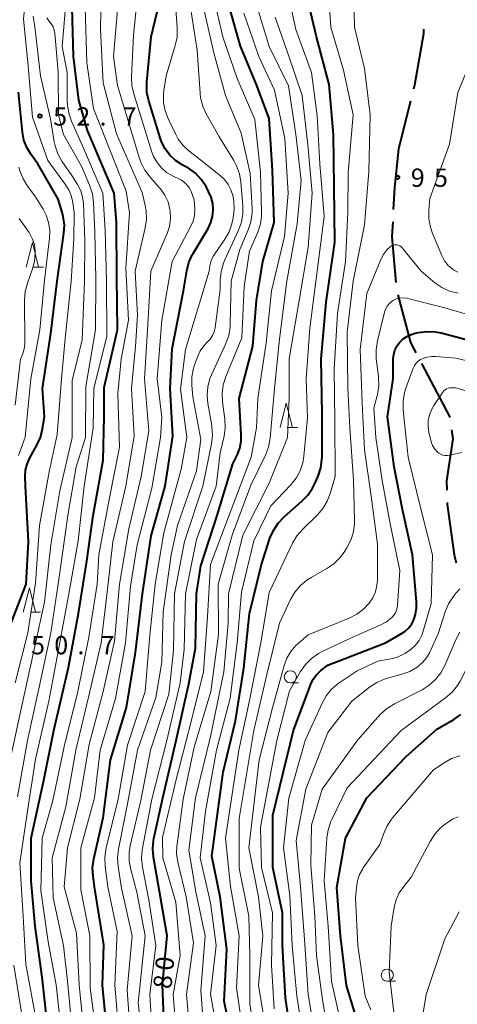
# Model space of a CAD drawing. Units: metres. Extents: x -76000 to -74000, y 30000 to 31503.
# Drawn here: x -75230 to -75140, y 30771 to 30972 of the extents above; entities that cross this region are included whole.
import ezdxf

# ---------------------------------------------------------------- set-up
doc = ezdxf.new("R2010")
doc.units = ezdxf.units.M
for name, color, linetype, lineweight in [('110600_大字・町・丁目界', 7, 'Continuous', 40), ('633100_広葉樹林', 7, 'Continuous', 13), ('633200_針葉樹林', 7, 'Continuous', 13), ('710100_等高線(計曲線)', 7, 'Continuous', 40), ('710200_等高線(主曲線)', 7, 'Continuous', 13), ('731200_図化機測定による標高点', 7, 'Continuous', 40)]:
    doc.layers.add(name, color=color, linetype=linetype, lineweight=lineweight)
doc.styles.add('Style-WORKING', font='MS Gothic.ttf')

msp = doc.modelspace()

# ---------------------------------------------------------------- linework, layer by layer
at = {"layer": '110600_大字・町・丁目界', "linetype": 'Continuous', "lineweight": 40}
msp.add_line((-75150.07, 30955.83), (-75152.55, 30946.1), dxfattribs=at)
at = {"layer": '110600_大字・町・丁目界', "linetype": 'Continuous', "lineweight": 40, "flags": 128}
for points in [[(-75147.38, 30970.56), (-75147.38, 30969.58), (-75149.24, 30959.1), (-75149.46, 30958.25)], [(-75152.55, 30946.1), (-75153.34, 30938.17), (-75153.58, 30933.65)], [(-75153.71, 30931.15), (-75153.87, 30928.05), (-75153.04, 30918.69)], [(-75152.68, 30916.22), (-75150.09, 30906.42), (-75148.98, 30904.33)], [(-75147.81, 30902.13), (-75142.05, 30891.26), (-75142.02, 30891.06)], [(-75141.65, 30888.59), (-75141.38, 30886.75), (-75142.68, 30878.12), (-75142.62, 30876.21)], [(-75142.53, 30873.71), (-75142.52, 30873.34), (-75141.15, 30862.99), (-75140.72, 30861.36)]]:
    msp.add_lwpolyline(points, dxfattribs=at)
at = {"layer": '633100_広葉樹林', "linetype": 'Continuous', "lineweight": 13}
for p, q in [((-75174.66, 30836.77), (-75172.99, 30836.77)), ((-75154.81, 30775.7), (-75153.14, 30775.7))]:
    msp.add_line(p, q, dxfattribs=at)
for centre in [(-75174.66, 30838.02), (-75154.81, 30776.95)]:
    msp.add_circle(centre, 1.25, dxfattribs=at)
at = {"layer": '633200_針葉樹林', "linetype": 'Continuous', "lineweight": 13}
for p, q in [((-75227.27, 30921.88), (-75225.19, 30921.88)), ((-75175.28, 30889.03), (-75173.2, 30889.03)), ((-75227.88, 30851.24), (-75225.8, 30851.24))]:
    msp.add_line(p, q, dxfattribs=at)
at = {"layer": '633200_針葉樹林', "linetype": 'Continuous', "lineweight": 13, "flags": 128}
for points in [[(-75228.73, 30921.88), (-75227.48, 30926.88), (-75226.23, 30921.88)], [(-75176.74, 30889.03), (-75175.49, 30894.03), (-75174.24, 30889.03)], [(-75229.34, 30851.24), (-75228.09, 30856.24), (-75226.84, 30851.24)]]:
    msp.add_lwpolyline(points, dxfattribs=at)
at = {"layer": '710100_等高線(計曲線)', "linetype": 'Continuous', "lineweight": 40, "flags": 128}
for points, elevation in [([(-75198.87, 30905.13), (-75196.53, 30917), (-75195.88, 30921.09), (-75195.46, 30922.78), (-75194.75, 30924.38), (-75194.59, 30924.66), (-75191.52, 30929.78), (-75190.94, 30930.97), (-75190.58, 30932.23), (-75190.45, 30933.55), (-75190.55, 30934.9), (-75190.88, 30936.2), (-75191.39, 30937.36), (-75191.93, 30938.35), (-75192.89, 30939.8), (-75194.09, 30941.06), (-75195.49, 30942.1), (-75196.04, 30942.41), (-75196.79, 30942.8), (-75198.15, 30943.68), (-75199.33, 30944.77), (-75200.31, 30946.06), (-75201.05, 30947.5), (-75201.33, 30948.29), (-75203.65, 30955.86), (-75204.02, 30957.57), (-75204.08, 30959.31), (-75204.05, 30959.74), (-75203.17, 30969), (-75200.7, 30979.3)], 70), ([(-75177.19, 30869.44), (-75175.88, 30870.81), (-75172.28, 30873.95), (-75171.07, 30875.2), (-75170.1, 30876.64), (-75169.65, 30877.56), (-75168.98, 30879.11), (-75168.44, 30880.77), (-75168.19, 30882.5), (-75168.17, 30883.05), (-75168.17, 30891.83), (-75168.38, 30903), (-75167.33, 30914.67), (-75165.58, 30927), (-75165.67, 30938.33), (-75165.8, 30949), (-75166.73, 30959.27), (-75169.31, 30969), (-75171.08, 30976.53)], 90), ([(-75227.74, 30796.26), (-75227.71, 30805), (-75225.11, 30816.89), (-75223.1, 30827), (-75220.11, 30839.89), (-75218.04, 30851), (-75216.31, 30861.69), (-75215.05, 30871), (-75213, 30882.37), (-75212.75, 30891.25), (-75212.75, 30897.25), (-75210.07, 30909), (-75210.22, 30919.78), (-75210.27, 30931), (-75210.77, 30937), (-75216.21, 30949.79), (-75217.99, 30956.01), (-75219.05, 30965), (-75219.32, 30975)], 60), ([(-75200.18, 30757.82), (-75200.84, 30775), (-75199.86, 30785), (-75201.54, 30794.46), (-75202.68, 30801.07), (-75202.82, 30802.81), (-75202.67, 30804.54), (-75202.6, 30804.9), (-75200.78, 30813.22), (-75198.04, 30825), (-75195.42, 30836.58), (-75194.09, 30843.91), (-75193.89, 30855), (-75193, 30860.74), (-75189.62, 30871), (-75186.42, 30881.58), (-75185.51, 30883.49), (-75185.01, 30884.83), (-75184.75, 30886.24), (-75184.72, 30887.52), (-75185.17, 30895), (-75182.31, 30905.69), (-75181.58, 30915), (-75180.32, 30923), (-75177.95, 30931), (-75178.3, 30941.7), (-75179, 30952.28), (-75181.52, 30959), (-75184.9, 30967.1), (-75187.15, 30975)], 80), ([(-75225, 30891.28), (-75225.44, 30897), (-75223.73, 30908.27), (-75222.41, 30919), (-75221.03, 30928.78), (-75220.94, 30930.52), (-75221.16, 30932.25), (-75221.39, 30933.14), (-75222.21, 30935.79), (-75226.38, 30943), (-75227.82, 30945), (-75228.64, 30946.37), (-75229.21, 30947.86), (-75229.51, 30949.46), (-75230.32, 30957.68)], 50), ([(-75149.81, 30848.89), (-75149.47, 30849.53), (-75149.03, 30850.78), (-75148.81, 30852.1), (-75148.82, 30853.37), (-75149.68, 30863), (-75151.71, 30872.29), (-75153.39, 30881), (-75154.75, 30891.25), (-75153.64, 30899), (-75153.59, 30903.06), (-75153.5, 30903.97), (-75153.25, 30904.85), (-75152.85, 30905.67), (-75152.28, 30906.46), (-75151.53, 30907.18), (-75150.67, 30907.75), (-75149.72, 30908.17), (-75149.1, 30908.34), (-75148.45, 30908.48), (-75146.72, 30908.71), (-75144.98, 30908.63), (-75143.78, 30908.4), (-75138.41, 30907)], 100), ([(-75211.22, 30755), (-75213.11, 30774.89), (-75212.82, 30783.18), (-75214.76, 30795), (-75215.06, 30797.2), (-75215.14, 30798.94), (-75214.9, 30800.78), (-75213, 30809.14), (-75211.47, 30821), (-75208.24, 30831.76), (-75206.36, 30843), (-75204.94, 30855), (-75203.15, 30866.85), (-75200.31, 30877), (-75198.74, 30887.26), (-75199.27, 30897), (-75198.87, 30905.13)], 70), ([(-75233, 30845.99), (-75228.76, 30857), (-75228.28, 30865.72), (-75228.9, 30877), (-75228.95, 30879.03), (-75228.87, 30880.31), (-75228.57, 30881.56), (-75228.01, 30882.82), (-75226.55, 30885.43), (-75225.83, 30887.02), (-75225.39, 30888.78), (-75225, 30891.28)], 50), ([(-75186.06, 30761), (-75188.22, 30771.61), (-75187.7, 30782.3), (-75189, 30793), (-75190.71, 30801.29), (-75188.4, 30818.52), (-75185.86, 30829), (-75184.19, 30839.81), (-75183.05, 30851), (-75180.58, 30861), (-75178.83, 30866.37), (-75178.14, 30867.98), (-75177.19, 30869.44)], 90), ([(-75172.97, 30754.25), (-75175.68, 30772.32), (-75176.25, 30783), (-75176.26, 30789.74), (-75178.26, 30799), (-75178.27, 30809.73), (-75173.99, 30827), (-75170.45, 30836.49), (-75169.97, 30837.5), (-75169.33, 30838.4), (-75168.54, 30839.18), (-75168.41, 30839.28), (-75167, 30840.39), (-75155.21, 30845), (-75152.08, 30846.72), (-75151.2, 30847.31), (-75150.43, 30848.04), (-75149.81, 30848.89)], 100), ([(-75160.77, 30767), (-75163.18, 30774.82), (-75164.4, 30785), (-75165.12, 30794.88), (-75163.35, 30805), (-75159, 30813.26), (-75151, 30821.65), (-75144.67, 30827.33), (-75141.18, 30829.3), (-75139.75, 30830.29)], 110), ([(-75223.1, 30754.9), (-75225.48, 30776.52), (-75226.91, 30787), (-75227.74, 30796.26)], 60)]:
    msp.add_lwpolyline(points, dxfattribs=dict(at, elevation=elevation))
at = {"layer": '710200_等高線(主曲線)', "linetype": 'Continuous', "lineweight": 13, "flags": 128}
for points, elevation in [([(-75219.46, 30936.33), (-75219.96, 30937.56), (-75220.6, 30938.61), (-75224.31, 30943.69), (-75227.44, 30952.56), (-75228.34, 30963), (-75229.33, 30972.67), (-75228.3, 30982.98), (-75228.28, 30984.73), (-75228.57, 30986.45), (-75228.7, 30986.94), (-75228.72, 30987), (-75229.23, 30988.25), (-75229.95, 30989.39), (-75230.89, 30990.41)], 52), ([(-75195.32, 30938.03), (-75195.78, 30938.66), (-75196.34, 30939.21), (-75196.98, 30939.65), (-75197.23, 30939.78), (-75198.79, 30940.52), (-75200, 30941.24), (-75201.07, 30942.16), (-75201.96, 30943.25), (-75202.65, 30944.48), (-75203, 30945.4), (-75206.73, 30957.3), (-75207.1, 30959), (-75207.17, 30960.78), (-75206.75, 30969.25), (-75205.61, 30981)], 68), ([(-75206.4, 30905.6), (-75205.96, 30912.04), (-75206.45, 30921), (-75204.36, 30929.88), (-75204.11, 30931.61), (-75204.16, 30933.35), (-75204.36, 30934.49), (-75205, 30937.16), (-75210.23, 30949.15), (-75213, 30959.57), (-75213.56, 30970.44), (-75213.38, 30978.62)], 64), ([(-75190.65, 30923.68), (-75190.38, 30924.14), (-75188.07, 30927.58), (-75187.22, 30929.1), (-75186.66, 30930.75), (-75186.59, 30931.03), (-75186.39, 30931.95), (-75186.17, 30933.68), (-75186.25, 30935.42), (-75186.39, 30936.19), (-75186.47, 30936.53), (-75186.83, 30937.71), (-75187.39, 30938.8), (-75188.13, 30939.77), (-75188.98, 30940.56), (-75193.7, 30944.3), (-75195.43, 30945.65), (-75196.63, 30946.77), (-75197.62, 30948.08), (-75198.12, 30948.98), (-75199.7, 30952.27), (-75200.31, 30953.87), (-75200.63, 30955.54), (-75200.65, 30957.25), (-75200.56, 30958), (-75200.11, 30961), (-75198.23, 30967.23), (-75197.87, 30968.93), (-75197.81, 30970.67), (-75197.83, 30970.85), (-75198.46, 30979.54)], 72), ([(-75189.15, 30762.85), (-75191, 30773.06), (-75189.85, 30783), (-75191, 30791.73), (-75193.16, 30801), (-75192.04, 30810.52), (-75189.78, 30823), (-75187, 30833.63), (-75185.53, 30845), (-75184.66, 30855.34), (-75182.14, 30865.86), (-75178.63, 30873), (-75174.58, 30877.28), (-75173.5, 30878.64), (-75172.67, 30880.18), (-75172.12, 30881.83), (-75171.9, 30883.2), (-75171.15, 30891), (-75171.4, 30899), (-75170.65, 30909.35), (-75169.15, 30921), (-75167.75, 30932.25), (-75168.6, 30943), (-75169.18, 30952.82), (-75170.32, 30961.68), (-75173.54, 30970.46), (-75175.38, 30979)], 88), ([(-75184.3, 30765), (-75185.67, 30774.33), (-75185.15, 30785), (-75186.93, 30795.07), (-75187.96, 30805), (-75185.19, 30823), (-75183, 30833.16), (-75180.7, 30845), (-75179, 30855.24), (-75174.21, 30865.36), (-75173.33, 30866.86), (-75172.13, 30868.26), (-75169.13, 30871.17), (-75167.98, 30872.48), (-75167.09, 30873.98), (-75166.49, 30875.53), (-75165.47, 30879), (-75165.52, 30890.48), (-75165.68, 30901), (-75165, 30912.39), (-75163.34, 30923), (-75162.9, 30933.1), (-75162.79, 30941.21), (-75161.8, 30953), (-75163.81, 30962.19), (-75166.4, 30971), (-75166.9, 30979.1)], 92), ([(-75133.61, 30979), (-75136.11, 30967.89), (-75140.37, 30957.63), (-75142.08, 30947), (-75146.07, 30935.93), (-75146.29, 30933.47), (-75146.29, 30931.74), (-75145.99, 30930.04), (-75145.54, 30928.72), (-75143.64, 30924.24)], 94), ([(-75212.33, 30919), (-75212.56, 30929.44), (-75213.07, 30937), (-75217, 30946.19), (-75219.47, 30951.7), (-75220.04, 30953.34), (-75220.32, 30955.07), (-75220.34, 30955.8), (-75220.34, 30961.66), (-75221.36, 30967), (-75220.5, 30977.5)], 58), ([(-75203.43, 30773), (-75202.21, 30783), (-75203.61, 30792.39), (-75204.94, 30799.07), (-75205.13, 30800.8), (-75205.02, 30802.54), (-75204.95, 30802.93), (-75203, 30813), (-75199.93, 30825), (-75197.2, 30836.8), (-75196.37, 30843.63), (-75196.16, 30855), (-75193.9, 30866.1), (-75189.85, 30877), (-75189, 30883.87), (-75188.24, 30887.25), (-75188.01, 30888.98), (-75188.09, 30890.77), (-75188.57, 30894.32), (-75188.65, 30896.07), (-75188.43, 30897.79), (-75187.9, 30899.49), (-75184.63, 30907.37), (-75184.13, 30917.87), (-75183, 30925.11), (-75181.34, 30929), (-75180.8, 30930.65), (-75180.55, 30932.38), (-75180.54, 30933.18), (-75180.74, 30941.26), (-75181.92, 30952.08), (-75185.53, 30960.47), (-75188.5, 30969), (-75190.49, 30977.51)], 78), ([(-75179.51, 30838.49), (-75176.86, 30849), (-75174.6, 30853.85), (-75173.72, 30855.36), (-75172.6, 30856.7), (-75171.27, 30857.82), (-75170.43, 30858.34), (-75167.21, 30860.15), (-75165.77, 30861.14), (-75164.52, 30862.35), (-75163.65, 30863.54), (-75163.08, 30864.44), (-75162.28, 30865.99), (-75161.76, 30867.66), (-75161.54, 30869.39), (-75161.54, 30870.02), (-75161.74, 30878.26), (-75162.46, 30889), (-75162.87, 30897.13), (-75163, 30908.56), (-75161.81, 30919), (-75159.45, 30930.55), (-75158.58, 30941.42), (-75158.32, 30953), (-75159.51, 30962.49), (-75161.56, 30971), (-75161.67, 30977.37)], 94), ([(-75208.38, 30921.62), (-75207.62, 30933), (-75208.25, 30937.38), (-75215, 30954.32), (-75216.36, 30963.64), (-75216.67, 30975)], 62), ([(-75209.67, 30857), (-75207.72, 30868.28), (-75205.22, 30879), (-75203.63, 30888.37), (-75204.53, 30899), (-75203.85, 30910.15), (-75203.2, 30921), (-75199.91, 30928.72), (-75199.42, 30930.19), (-75199.21, 30931.73), (-75199.26, 30933.27), (-75199.32, 30933.68), (-75199.71, 30935.19), (-75200.36, 30936.61), (-75201.24, 30937.89), (-75201.49, 30938.18), (-75203.39, 30940.28), (-75204.44, 30941.67), (-75205.24, 30943.23), (-75205.54, 30944.1), (-75210.04, 30959), (-75210.84, 30965), (-75209.94, 30976.06)], 66), ([(-75205.84, 30771.27), (-75204.4, 30785), (-75206.07, 30793.93), (-75207.33, 30798.58), (-75207.64, 30800.3), (-75207.65, 30802.04), (-75207.43, 30803.44), (-75205.31, 30812.69), (-75203.3, 30823), (-75199.55, 30834.45), (-75198.6, 30843.4), (-75198.4, 30855), (-75196.32, 30865.68), (-75192.55, 30877), (-75190.8, 30885.72), (-75190.61, 30887.45), (-75190.72, 30889.19), (-75190.76, 30889.44), (-75191.56, 30893.92), (-75191.71, 30895.65), (-75191.56, 30897.39), (-75191.12, 30899.07), (-75190.8, 30899.85), (-75187.87, 30906.22), (-75187.29, 30907.86), (-75186.99, 30909.58), (-75186.96, 30910.21), (-75186.8, 30919), (-75185, 30925.47), (-75183.29, 30929.49), (-75182.75, 30931.15), (-75182.51, 30932.88), (-75182.5, 30933.91), (-75182.86, 30941), (-75184.72, 30949.28), (-75187.97, 30957), (-75190.3, 30965.7), (-75192.46, 30975)], 76), ([(-75200.99, 30841), (-75200.68, 30851.32), (-75199.04, 30863), (-75197.75, 30869), (-75193.85, 30880.15), (-75193, 30886.56), (-75194.66, 30895.34), (-75194.84, 30897.7), (-75194.82, 30899.44), (-75194.49, 30901.15), (-75194.26, 30901.88), (-75193.62, 30903.64), (-75193.1, 30904.75), (-75192.4, 30905.76), (-75191.63, 30906.54), (-75191.05, 30907.14), (-75190.59, 30907.84), (-75190.25, 30908.61), (-75190.05, 30909.42), (-75190.03, 30909.53), (-75189, 30917.29), (-75189, 30919.32), (-75188.86, 30920.93), (-75188.44, 30922.49), (-75188.15, 30923.21), (-75185.28, 30929.43), (-75184.69, 30931.07), (-75184.39, 30932.79), (-75184.39, 30934.46), (-75184.8, 30939.26), (-75185.1, 30940.98), (-75185.69, 30942.62), (-75186.25, 30943.66), (-75189.33, 30948.67), (-75191.89, 30953.21), (-75192.61, 30954.79), (-75193.04, 30956.48), (-75193.15, 30957.44), (-75193.75, 30966.25), (-75195.12, 30975)], 74), ([(-75194.46, 30783.54), (-75195.98, 30793), (-75197.68, 30800.05), (-75197.94, 30801.77), (-75197.9, 30803.51), (-75197.87, 30803.74), (-75196.61, 30813), (-75194.39, 30823.61), (-75190.95, 30835), (-75189.36, 30846.64), (-75189.42, 30857), (-75186.6, 30867), (-75182.73, 30877.27), (-75179.77, 30883.38), (-75179.15, 30885.01), (-75178.81, 30886.84), (-75177.9, 30897), (-75176.86, 30907.14), (-75175.36, 30919), (-75173.27, 30930.73), (-75172.43, 30939.57), (-75173.55, 30949), (-75175.05, 30958.95), (-75179, 30967), (-75181.81, 30976.19)], 84), ([(-75232.06, 30821), (-75229.59, 30832.41), (-75227.25, 30843), (-75225, 30853.29), (-75223.71, 30865), (-75221.89, 30876.11), (-75219.32, 30887), (-75219.37, 30898.63), (-75217.32, 30907), (-75216.82, 30919), (-75216.75, 30927.25), (-75217.02, 30934.87), (-75217.19, 30936.21), (-75217.58, 30937.5), (-75218.25, 30938.79), (-75219.41, 30940.59), (-75221.42, 30943.53), (-75222.27, 30945.05), (-75222.85, 30946.7), (-75223.02, 30947.51), (-75223.8, 30952.2), (-75225.82, 30961), (-75226.97, 30971.03), (-75227.34, 30973.25)], 54), ([(-75214.51, 30919.49), (-75214.67, 30929), (-75214.97, 30935.15), (-75215.2, 30936.87), (-75215.76, 30938.6), (-75217.45, 30942.55), (-75221.1, 30949), (-75222.12, 30953), (-75222.21, 30961.79), (-75222.88, 30969.74), (-75223, 30970.39), (-75223.22, 30971.01), (-75223.55, 30971.59), (-75223.97, 30972.09), (-75224.27, 30972.46), (-75224.51, 30972.88)], 56), ([(-75192.06, 30761), (-75193, 30773.81), (-75192.08, 30785), (-75193.99, 30794.01), (-75195.46, 30802.54), (-75194.11, 30813.22), (-75191, 30825.82), (-75188.27, 30839), (-75187.37, 30849), (-75187.32, 30855), (-75184.38, 30867), (-75179, 30877.66), (-75175.27, 30887), (-75174.92, 30895.08), (-75174.88, 30903.12), (-75172.88, 30915), (-75171, 30925.96), (-75170.18, 30937), (-75171.08, 30946.92), (-75172.21, 30957), (-75174.95, 30965.05), (-75177.76, 30973)], 86), ([(-75191.02, 30861), (-75187, 30871.63), (-75182.66, 30883), (-75181.58, 30889), (-75181.29, 30895), (-75179.64, 30906.36), (-75178.55, 30917), (-75175.89, 30928.11), (-75175.11, 30937), (-75175.8, 30948.2), (-75177.89, 30958.11), (-75181.1, 30965), (-75184.19, 30973.81)], 82), ([(-75228.49, 30938.46), (-75229.4, 30939.95), (-75230.05, 30941.57), (-75230.24, 30942.34)], 48), ([(-75230.32, 30883.29), (-75228.93, 30887.07), (-75227.83, 30899), (-75225.96, 30909), (-75225, 30919.22), (-75223.98, 30927.81), (-75223.94, 30929.41), (-75224.17, 30930.99), (-75224.67, 30932.5), (-75225.3, 30933.73), (-75227, 30936.45), (-75228.49, 30938.46)], 48), ([(-75212.32, 30749.41), (-75215.67, 30774.33), (-75215.7, 30785), (-75217.58, 30794.42), (-75217.55, 30803), (-75214.75, 30813.25), (-75213.59, 30823), (-75210.44, 30833.56), (-75208.43, 30845), (-75207.42, 30856.58), (-75206.04, 30865), (-75203, 30876.63), (-75201.28, 30887), (-75201, 30891.18), (-75201.95, 30899), (-75201, 30911), (-75198.88, 30923), (-75195.02, 30930.21), (-75194.56, 30931.28), (-75194.29, 30932.42), (-75194.23, 30933.58), (-75194.23, 30933.77), (-75194.35, 30935.65), (-75194.98, 30937.33), (-75195.32, 30938.03)], 68), ([(-75231, 30836.77), (-75228.44, 30847), (-75226.83, 30857.17), (-75226, 30869), (-75224.03, 30879.97), (-75222.38, 30887.62), (-75221.5, 30899), (-75220.78, 30907.22), (-75219.52, 30919), (-75219, 30927.67), (-75218.95, 30933.05), (-75219.19, 30935.02), (-75219.46, 30936.33)], 52), ([(-75231, 30893.61), (-75229.9, 30903), (-75229.45, 30904.11), (-75229.14, 30905.11), (-75229.01, 30906.14), (-75229.01, 30906.41), (-75229.07, 30915.14), (-75228.93, 30916.88), (-75228.48, 30918.59), (-75227.5, 30921.33), (-75227.05, 30923.02), (-75226.91, 30924.76), (-75226.92, 30925.09), (-75226.92, 30925.21), (-75227.07, 30926.41), (-75227.43, 30927.57), (-75227.99, 30928.66), (-75228.17, 30928.94), (-75230.18, 30931.82)], 46), ([(-75179.36, 30763.83), (-75181.17, 30774.83), (-75180.33, 30785), (-75181.15, 30793), (-75183.14, 30803), (-75181.05, 30821), (-75178.32, 30831.68), (-75175.92, 30840.34), (-75175.36, 30841.83), (-75174.55, 30843.2), (-75173.52, 30844.41), (-75173.09, 30844.81), (-75171, 30846.61), (-75162.59, 30850.03), (-75161.04, 30850.82), (-75159.65, 30851.87), (-75158.56, 30853.02), (-75158.51, 30853.09), (-75157.77, 30854.18), (-75157.24, 30855.39), (-75156.92, 30856.68), (-75156.83, 30857.85), (-75156.84, 30865.16), (-75158.12, 30875), (-75159.5, 30884.5), (-75159.97, 30894.03), (-75160.36, 30905), (-75159, 30916.44), (-75156.15, 30923.42), (-75155.62, 30924.45), (-75154.91, 30925.38), (-75154.18, 30926.08), (-75153.93, 30926.24), (-75153.66, 30926.36), (-75153.37, 30926.43), (-75153.08, 30926.45), (-75152.78, 30926.42), (-75152.5, 30926.34), (-75152.23, 30926.21), (-75151.99, 30926.04), (-75151.78, 30925.82), (-75147.91, 30921), (-75145.1, 30918.67), (-75143.67, 30917.68), (-75142.09, 30916.95), (-75140.3, 30916.5)], 96), ([(-75143.64, 30924.24), (-75143.08, 30923.18), (-75142.34, 30922.22), (-75142.04, 30921.93), (-75141.27, 30921.31), (-75140.4, 30920.84)], 94), ([(-75208.95, 30755), (-75210.6, 30775), (-75210.12, 30785.88), (-75212, 30795), (-75212.59, 30799.22), (-75212.68, 30800.96), (-75212.47, 30802.69), (-75212.39, 30803.02), (-75209.92, 30813), (-75207.98, 30824.02), (-75204.41, 30835), (-75203.46, 30846.54), (-75202.33, 30857), (-75200.54, 30867.46), (-75197, 30880.51), (-75195.88, 30887), (-75197.15, 30896.85), (-75196.1, 30905), (-75193, 30915.37), (-75191.29, 30921), (-75191.14, 30922.11), (-75190.97, 30922.91), (-75190.65, 30923.68)], 72), ([(-75220.08, 30751.83), (-75222.59, 30775), (-75224.23, 30783.77), (-75225.73, 30794.27), (-75225.51, 30805), (-75223.3, 30812.7), (-75221, 30823.77), (-75218.17, 30835), (-75215.89, 30846.11), (-75214.24, 30857), (-75213.85, 30863), (-75211.73, 30874.27), (-75209.66, 30885), (-75210, 30896), (-75209.29, 30903), (-75207.8, 30911), (-75208.38, 30921.62)], 62), ([(-75230.53, 30813.47), (-75228.51, 30825), (-75226.08, 30835.92), (-75223.7, 30847), (-75222.07, 30857.93), (-75220.21, 30871), (-75218.53, 30881), (-75216.6, 30887), (-75216.54, 30897.46), (-75214.59, 30909), (-75214.51, 30919.49)], 56), ([(-75226.74, 30767.77), (-75228.82, 30779.18), (-75229.37, 30789), (-75230.03, 30799.97), (-75228.44, 30811), (-75226.84, 30821.16), (-75224.12, 30833), (-75222.06, 30843.94), (-75220.05, 30855), (-75218.14, 30865.86), (-75216.86, 30877), (-75215.05, 30888.95), (-75214.9, 30897), (-75212.25, 30907.75), (-75212.33, 30919)], 58), ([(-75171.57, 30840.55), (-75170.33, 30841.78), (-75168.91, 30842.78), (-75168.17, 30843.17), (-75161.86, 30846.14), (-75156.11, 30848.63), (-75154.96, 30849.25), (-75153.95, 30850.06), (-75153.8, 30850.2), (-75153.38, 30850.7), (-75153.05, 30851.27), (-75152.83, 30851.89), (-75152.71, 30852.53), (-75152.7, 30852.63), (-75152.26, 30859.74), (-75154.15, 30869), (-75155.84, 30878.16), (-75157.15, 30887), (-75157.54, 30893), (-75156.83, 30895.81), (-75156.55, 30897.53), (-75156.58, 30899.27), (-75156.6, 30899.49), (-75157.06, 30903.17), (-75157.12, 30904.91), (-75156.84, 30906.8), (-75155.39, 30912.67), (-75155.18, 30913.29), (-75154.86, 30913.86), (-75154.45, 30914.37), (-75153.96, 30914.8), (-75153.58, 30915.04), (-75152.93, 30915.34), (-75152.24, 30915.51), (-75151.53, 30915.57), (-75150.82, 30915.49), (-75150.58, 30915.44), (-75143, 30913.55), (-75134.88, 30911.12)], 98), ([(-75218.3, 30755), (-75220.3, 30775.7), (-75221.09, 30783), (-75223.22, 30792.78), (-75223.44, 30801), (-75220.62, 30811.38), (-75218.6, 30823), (-75215.9, 30834.1), (-75213.37, 30845), (-75212.07, 30855.93), (-75211, 30865.61), (-75208.33, 30877), (-75206.66, 30887.34), (-75207.22, 30897), (-75206.4, 30905.6)], 64), ([(-75174.29, 30783), (-75174.78, 30793.22), (-75176.05, 30803), (-75175, 30813.2), (-75171.66, 30825), (-75168.18, 30832.64), (-75167.32, 30834.15), (-75166.21, 30835.5), (-75164.89, 30836.63), (-75164.64, 30836.81), (-75161, 30839.24), (-75156.77, 30841.23), (-75154.35, 30841.64), (-75152.72, 30842.06), (-75151.19, 30842.76), (-75150.04, 30843.52), (-75149.1, 30844.39), (-75148.32, 30845.42), (-75147.72, 30846.56), (-75147.46, 30847.33), (-75145.83, 30853), (-75145.54, 30863), (-75147.91, 30872.09), (-75150.57, 30883), (-75151.39, 30890.61), (-75151.58, 30892.8), (-75151.58, 30894.52), (-75151.28, 30896.21), (-75151.01, 30897.07), (-75149.5, 30901.17), (-75149.25, 30901.7), (-75148.91, 30902.18), (-75148.49, 30902.59), (-75148.01, 30902.93), (-75147.66, 30903.1), (-75146.69, 30903.42), (-75145.68, 30903.57), (-75144.87, 30903.56), (-75140.78, 30903.22), (-75133.47, 30901.51)], 102), ([(-75139.56, 30883.94), (-75142.01, 30883.35), (-75142.48, 30883.28), (-75142.96, 30883.29), (-75143.42, 30883.38), (-75143.87, 30883.55), (-75144.28, 30883.8), (-75144.52, 30884), (-75145.08, 30884.62), (-75145.53, 30885.33), (-75145.84, 30886.11), (-75145.93, 30886.43), (-75146.3, 30888), (-75146.47, 30889.22), (-75146.43, 30890.45), (-75146.18, 30891.65), (-75145.72, 30892.8), (-75145.28, 30893.56), (-75143.44, 30896.29), (-75143.22, 30896.56), (-75142.96, 30896.78), (-75142.66, 30896.96), (-75142.34, 30897.08), (-75142, 30897.15), (-75141.84, 30897.16), (-75140.82, 30897.18), (-75138.69, 30896.51)], 104), ([(-75197.39, 30757.4), (-75198.67, 30773), (-75197.24, 30781), (-75198.14, 30791.86), (-75200.77, 30801), (-75200.85, 30805.15), (-75198.01, 30817), (-75195, 30828.85), (-75192.42, 30839), (-75191.65, 30850.35), (-75191.02, 30861)], 82), ([(-75215.9, 30755), (-75217.9, 30775), (-75218.46, 30785.54), (-75220.95, 30795), (-75220.27, 30803), (-75217.75, 30813), (-75215.83, 30824.17), (-75212.98, 30835), (-75210.67, 30845.33), (-75209.67, 30857)], 66), ([(-75168, 30755.25), (-75171.02, 30773), (-75171.74, 30784.26), (-75172.61, 30795), (-75173.47, 30804.53), (-75171.48, 30815), (-75167, 30826.6), (-75162.07, 30833), (-75158.43, 30835.9), (-75156.98, 30836.86), (-75155.38, 30837.56), (-75154.78, 30837.74), (-75151.82, 30838.53), (-75150.19, 30839.12), (-75148.57, 30840.07), (-75148.53, 30840.1), (-75147.58, 30840.91), (-75146.78, 30841.88), (-75146.2, 30842.9), (-75144.3, 30847), (-75142.94, 30851.31), (-75142.27, 30852.92), (-75141.32, 30854.4), (-75140.7, 30855.21), (-75139.96, 30856.01)], 104), ([(-75163, 30761.36), (-75166.25, 30775.75), (-75166.9, 30787), (-75167.71, 30796.29), (-75167.19, 30804.99), (-75166.94, 30806.71), (-75166.39, 30808.37), (-75166.18, 30808.81), (-75163, 30815.28), (-75152, 30827), (-75142.87, 30833.71), (-75141.56, 30834.86), (-75140.47, 30836.22), (-75139.92, 30837.13), (-75136.68, 30843.32), (-75134.76, 30845.24), (-75133.52, 30846.28), (-75132.13, 30847.08), (-75130.62, 30847.63), (-75130.17, 30847.74), (-75124.52, 30848.96)], 108), ([(-75168.18, 30815), (-75160.86, 30825.14), (-75156.24, 30830.27), (-75154.96, 30831.45), (-75153.35, 30832.48), (-75147.7, 30835.36), (-75146.22, 30836.28), (-75144.92, 30837.45), (-75143.85, 30838.82), (-75143.05, 30840.32), (-75140.78, 30845.61), (-75139.96, 30847.14)], 106), ([(-75206.69, 30755), (-75208.1, 30773.9), (-75207.05, 30785), (-75209.24, 30794.76), (-75209.95, 30799.21), (-75210.07, 30800.95), (-75209.87, 30802.77), (-75208, 30812), (-75205.93, 30823), (-75202.23, 30833.77), (-75200.99, 30841)], 74), ([(-75177.97, 30770.03), (-75178.55, 30779), (-75178.3, 30789.7), (-75180.6, 30799), (-75180.79, 30807.21), (-75177.44, 30825), (-75174.86, 30835.14), (-75172.56, 30839.12), (-75171.57, 30840.55)], 98), ([(-75181.04, 30758.51), (-75182.94, 30771.06), (-75182.98, 30781), (-75183.14, 30789), (-75185.13, 30798.87), (-75185.16, 30809), (-75182.17, 30827), (-75179.51, 30838.49)], 94), ([(-75158.16, 30769.84), (-75159.37, 30772.63), (-75160.86, 30783), (-75161.3, 30792.7), (-75161.15, 30794.91), (-75160.94, 30796.25), (-75160.5, 30797.54), (-75159.84, 30798.73), (-75159.72, 30798.91), (-75156.31, 30803.69), (-75155.61, 30805.8), (-75154.92, 30807.4), (-75153.96, 30808.86), (-75153.74, 30809.12), (-75145.37, 30819), (-75143.17, 30820.44), (-75141.64, 30821.27), (-75139.98, 30821.82)], 112), ([(-75165.18, 30754.82), (-75168.08, 30771.92), (-75169.29, 30781), (-75169.63, 30789), (-75170.46, 30799.54), (-75170.36, 30807.64), (-75168.18, 30815)], 106), ([(-75151.45, 30795.13), (-75149.9, 30797), (-75146.04, 30804.34), (-75145.1, 30805.81), (-75143.91, 30807.09), (-75143.22, 30807.66), (-75142.31, 30808.35), (-75141.35, 30808.95), (-75140.29, 30809.38)], 114), ([(-75153.2, 30767), (-75154.4, 30777.6), (-75154.03, 30787), (-75153.4, 30790.86), (-75153.01, 30792.38), (-75152.36, 30793.8), (-75151.45, 30795.13)], 114), ([(-75148.03, 30765.97), (-75146.85, 30773), (-75143, 30784.36), (-75140.09, 30789.91)], 116), ([(-75194.67, 30759), (-75195.93, 30773), (-75194.46, 30783.54)], 84), ([(-75170.46, 30754.57), (-75173.36, 30772.64), (-75174.29, 30783)], 102), ([(-75185.77, 30667.09), (-75186.29, 30667.53), (-75186.74, 30667.81), (-75192.92, 30671.08), (-75201, 30674.24), (-75206.02, 30677.12), (-75207.45, 30678.12), (-75208.68, 30679.35), (-75209.08, 30679.85), (-75209.45, 30680.36), (-75210.36, 30681.84), (-75211, 30683.47), (-75211.33, 30685.04), (-75212.18, 30691.82), (-75213.22, 30701), (-75215.9, 30711), (-75218.22, 30719.78), (-75220.53, 30729), (-75223.47, 30736.53), (-75226.65, 30745.35), (-75227.75, 30756.25), (-75229.85, 30770.15), (-75231.25, 30779)], 56), ([(-75202.7, 30760.4), (-75203.43, 30773)], 78), ([(-75203.83, 30753.35), (-75205.84, 30771.27)], 76)]:
    msp.add_lwpolyline(points, dxfattribs=dict(at, elevation=elevation))
at = {"layer": '731200_図化機測定による標高点', "linetype": 'Continuous', "lineweight": 40}
for centre in [(-75225.93, 30952.77, 52.73), (-75152.7, 30940.23, 95.24)]:
    msp.add_circle(centre, 0.375, dxfattribs=at)

# ---------------------------------------------------------------- texts
at = {"layer": '710100_等高線(計曲線)', "linetype": 'Continuous', "lineweight": 40, "style": 'Style-WORKING'}
for s, p in [('0', (-75198.67, 30777.74, -10)), ('8', (-75199.06, 30774.01, -10))]:
    msp.add_text(s, height=3.75, rotation=84, dxfattribs=at).set_placement(p)
at = {"layer": '731200_図化機測定による標高点', "linetype": 'Continuous', "lineweight": 40, "style": 'Style-WORKING'}
for s, p in [('5', (-75223.22, 30950.83, -10)), ('2', (-75218.47, 30950.83, -10)), ('7', (-75208.97, 30950.83, -10)), ('.', (-75213.72, 30950.83, -10)), ('9', (-75149.99, 30938.29, -10)), ('5', (-75145.24, 30938.29, -10)), ('5', (-75227.75, 30842.62, -10)), ('0', (-75223, 30842.62, -10)), ('7', (-75213.5, 30842.62, -10)), ('.', (-75218.25, 30842.62, -10))]:
    msp.add_text(s, height=3.75, dxfattribs=at).set_placement(p)

doc.saveas('drawing.dxf')
